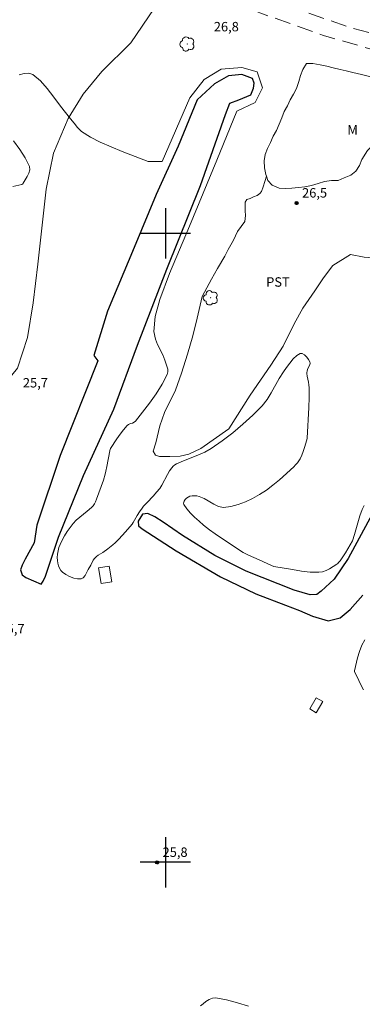
# Model space of a CAD drawing. Units: metres. Extents: x 286977 to 287492, y 1663817 to 1664381.
# Drawn here: x 287177 to 287231, y 1664077 to 1664234 of the extents above; entities that cross this region are included whole.
import ezdxf

# ---------------------------------------------------------------- set-up
doc = ezdxf.new("R2010")
doc.units = ezdxf.units.M
doc.header["$MEASUREMENT"] = 0
doc.linetypes.add('HIDDEN', pattern=[0.375, 0.25, -0.125])
for name, color, linetype, lineweight, true_color in [('Arvores_Isoladas', 7, 'Continuous', 18, 0x00ff33), ('Cultura', 7, 'Orla8', 9, 0x00ff33), ('Curvas_Intermediarias', 7, 'Continuous', 9, 0x783c14), ('Pto_Cotado', 7, 'Continuous', 9, 0x783c14), ('Topon_Cultura', 7, 'Continuous', 9, 0x00ff33), ('Topon_Pto_Cotado', 7, 'Continuous', 9, 0x783c14), ('Topon_Vegetacao', 7, 'Continuous', 9, 0x00ff33), ('Vegetacao', 7, 'Orla8', 9, 0x00ff33)]:
    doc.layers.add(name, color=color, linetype=linetype, lineweight=lineweight, true_color=true_color)
for name, color, linetype, lineweight in [('Bueiro', 8, 'Continuous', 18), ('Canal', 5, 'Continuous', 25), ('Nao_Pavimentada_S_Mfio', 10, 'HIDDEN', 15)]:
    doc.layers.add(name, color=color, linetype=linetype, lineweight=lineweight)
doc.layers.add('Malha', color=7, linetype='Continuous')
doc.styles.add('Arial', font='arial.ttf', dxfattribs={"height": 1.5})
doc.styles.get("Standard").update_dxf_attribs({"font": 'arial.ttf'})
doc.linetypes.add('Orla8', pattern='A,6,-0.5,["V",Standard,S=1,R=0,X=-0.5,Y=-1],-0.5,6,-0.5,["V",Standard,S=1,R=0,X=-0.5,Y=-1],-0.5', length=14)

# ---------------------------------------------------------------- blocks, each defined once
blk = doc.blocks.new('Cotas')
at = {"layer": 'Pto_Cotado'}
blk.add_hatch(color=256, dxfattribs=at).paths.add_polyline_path([(0, 0.24, 1), (0, -0.24, 1)])
at = {"layer": 'Pto_Cotado', "lineweight": -3}
blk.add_lwpolyline([(0, -0.24, -1), (0, 0.24, -1)], format="xyb", close=True, dxfattribs=at)
blk = doc.blocks.new('Arvore')
at = {"layer": 'Arvores_Isoladas'}
blk.add_lwpolyline([(-0.72, 0.49, 0.872324), (-0.72, -0.55, 0.862983), (0.28, -0.83, 0.900105), (0.89, 0.03, 0.863155), (0.26, 0.86, 0.882486)], format="xyb", close=True, dxfattribs=at)
blk.add_circle((0, 0), 0.0286, dxfattribs=at)

msp = doc.modelspace()

# ---------------------------------------------------------------- linework, layer by layer
at = {"layer": 'Bueiro', "flags": 128}
for points in [[(287189.78, 1664144.3), (287189.38, 1664146.82), (287191.09, 1664147.08), (287191.48, 1664144.57)], [(287222.93, 1664124.37), (287223.97, 1664126.14), (287224.99, 1664125.54), (287223.95, 1664123.77)]]:
    msp.add_lwpolyline(points, close=True, dxfattribs=at)
at = {"layer": 'Canal', "flags": 128}
msp.add_lwpolyline([(287179.16, 1664150.8), (287177.74, 1664148.18), (287177.26, 1664147.21), (287176.97, 1664146.48), (287177.26, 1664145.72), (287177.83, 1664145.29), (287180.24, 1664144.2), (287180.57, 1664144.68), (287180.95, 1664145.49), (287183.03, 1664151.69), (287186.99, 1664161.48), (287191.8, 1664172.02), (287195.58, 1664182.2), (287200.21, 1664194.31), (287205.55, 1664207.62), (287209.55, 1664218.88), (287210.22, 1664220.7), (287211.65, 1664221.25), (287213.56, 1664222.03), (287214.01, 1664223.1), (287214.12, 1664223.86), (287213.83, 1664224.62), (287212.14, 1664225.24), (287210.04, 1664225.04), (287207.79, 1664223.77), (287205.04, 1664221.26), (287202.01, 1664213.87), (287198.54, 1664206.2), (287195.02, 1664197.77), (287190.8, 1664187.61), (287188.65, 1664180.57), (287189.28, 1664179.72), (287183.28, 1664164.68), (287179.57, 1664153.59)], close=True, dxfattribs=at)
msp.add_lwpolyline([(287232.84, 1664155.36), (287229.02, 1664148.32), (287226.82, 1664145.02), (287224.75, 1664143.09), (287224.07, 1664142.57), (287222.98, 1664142.51), (287220.48, 1664143.28), (287212.85, 1664146.29), (287207.84, 1664148.78), (287202.71, 1664151.95), (287199.62, 1664154.05), (287198.3, 1664154.91), (287197.21, 1664155.46), (287196.35, 1664155.34), (287195.66, 1664154.21), (287195.74, 1664153.48), (287196.31, 1664153), (287201.71, 1664149.52), (287208.74, 1664145.4), (287214.36, 1664142.65), (287219.09, 1664140.88), (287221.3, 1664140.01), (287223.39, 1664139.15), (287225.87, 1664138.4), (287227.78, 1664138.84), (287229.34, 1664140.18), (287231.36, 1664142.48)], dxfattribs=at)
at = {"layer": 'Cultura', "flags": 128}
for points in [[(287199.67, 1664246.22), (287200.78, 1664243.43), (287200.17, 1664240.5), (287198.21, 1664235.76), (287194.49, 1664230.3), (287189.91, 1664225.73), (287186.92, 1664222.16), (287184.57, 1664218.26), (287182.25, 1664212.74), (287181.07, 1664207.03), (287179.74, 1664195.09), (287178.98, 1664188.93), (287178.08, 1664183.46), (287176.48, 1664178.58), (287172.79, 1664174.04), (287167.32, 1664170.39)], [(287408.79, 1664078.18), (287406.4, 1664079.72), (287403.65, 1664082.56), (287400.5, 1664084.62), (287396.82, 1664084.33), (287392.29, 1664083.19), (287385.54, 1664084.17), (287377.83, 1664088.37), (287372.02, 1664094.26), (287367.16, 1664099.86), (287361.31, 1664108.73), (287357.62, 1664116.57), (287353.65, 1664124.88), (287350.63, 1664131.64), (287349.45, 1664135.17), (287347.89, 1664139.61), (287344.96, 1664146.53), (287342.58, 1664151.78), (287341.06, 1664155.6), (287339.48, 1664159.63), (287337.16, 1664163.78), (287334.28, 1664167.7), (287331.1, 1664170.76), (287327.17, 1664174.26), (287323.73, 1664176.8), (287321.26, 1664178.83), (287318.55, 1664180.56), (287315.12, 1664181.58), (287311.15, 1664182.04), (287305.66, 1664182.62), (287297.7, 1664182.84), (287290.28, 1664182.67), (287285.76, 1664182.95), (287282.26, 1664183.97), (287275.08, 1664187.14), (287266.21, 1664191.05), (287261.3, 1664193.84), (287259.09, 1664194.86), (287258.29, 1664195.82), (287256.44, 1664196.54), (287254.93, 1664196.91), (287252.92, 1664197.3), (287250.39, 1664198.59), (287249.65, 1664198.64), (287248.89, 1664198.99), (287247.48, 1664199.42), (287246.31, 1664199.44), (287245.37, 1664199.44), (287243.02, 1664198.99), (287242.11, 1664198.95), (287240.47, 1664198.32), (287238.78, 1664196.98), (287237.73, 1664196.13), (287236.66, 1664196.16), (287235.18, 1664196.59), (287233.78, 1664196.03), (287231.57, 1664196.22), (287229.39, 1664196.62), (287226.62, 1664194.9), (287225.13, 1664192.92), (287223.76, 1664190.85), (287221.84, 1664188.11), (287220.46, 1664185.63), (287218.71, 1664182.05), (287216.74, 1664179.05), (287213.48, 1664174.29), (287210.09, 1664168.9), (287205.62, 1664165.79), (287203.73, 1664164.91), (287202.33, 1664164.55), (287200.69, 1664164.5), (287199.06, 1664164.51), (287198.42, 1664164.72), (287198.03, 1664165.35), (287198.47, 1664166.71), (287199.14, 1664169.4), (287199.88, 1664171.5), (287201.63, 1664175.06), (287202.58, 1664177.75), (287203.52, 1664180.77), (287204.34, 1664183.68), (287205.05, 1664186.53), (287205.85, 1664189.94), (287207.32, 1664192.74), (287208.27, 1664194.41), (287209.45, 1664196.38), (287209.99, 1664197.42), (287210.8, 1664198.9), (287211.47, 1664200.27), (287212.04, 1664201.08), (287212.62, 1664201.9), (287212.7, 1664202.86), (287212.66, 1664203.57), (287212.65, 1664204.18), (287212.67, 1664204.96), (287212.95, 1664205.37), (287213.47, 1664205.56), (287213.99, 1664205.8), (287214.56, 1664206.04), (287214.98, 1664206.34), (287215.28, 1664206.66), (287215.53, 1664207.41), (287216.06, 1664209.07)]]:
    msp.add_lwpolyline(points, dxfattribs=at)
at = {"layer": 'Curvas_Intermediarias', "elevation": 26, "flags": 128}
for points in [[(287231.56, 1664156.74), (287231.25, 1664156.07), (287230.89, 1664155.1), (287230.05, 1664152.09), (287229.7, 1664151.12), (287229.37, 1664150.46), (287229, 1664149.81), (287228.59, 1664149.18), (287227.75, 1664147.95), (287227.52, 1664147.64), (287227.39, 1664147.5), (287227.25, 1664147.38), (287226.06, 1664146.67), (287225.52, 1664146.39), (287224.96, 1664146.19), (287224.4, 1664146.1), (287223.02, 1664146.14), (287221.61, 1664146.29), (287220.2, 1664146.52), (287217.22, 1664147.04), (287216.88, 1664147.17), (287214.87, 1664148.07), (287213.2, 1664148.85), (287212.38, 1664149.25), (287211.75, 1664149.61), (287207.93, 1664152.2), (287206.98, 1664152.88), (287206.06, 1664153.61), (287205.35, 1664154.21), (287204.64, 1664154.85), (287203.97, 1664155.51), (287203.39, 1664156.19), (287202.93, 1664156.88), (287202.89, 1664157.11), (287202.98, 1664157.39), (287203.15, 1664157.67), (287203.37, 1664157.9), (287203.59, 1664158.07), (287203.9, 1664158.19), (287204.25, 1664158.26), (287204.63, 1664158.27), (287205.01, 1664158.25), (287205.36, 1664158.17), (287206.14, 1664157.84), (287207.67, 1664156.91), (287208.44, 1664156.55), (287209.21, 1664156.42), (287210.37, 1664156.56), (287211.54, 1664156.87), (287212.72, 1664157.32), (287213.86, 1664157.86), (287214.94, 1664158.45), (287216.04, 1664159.15), (287217.09, 1664159.96), (287218.11, 1664160.82), (287220.39, 1664162.88), (287220.68, 1664163.18), (287220.96, 1664163.49), (287221.2, 1664163.82), (287221.41, 1664164.17), (287221.67, 1664164.74), (287221.89, 1664165.33), (287222.08, 1664165.95), (287222.45, 1664167.17), (287222.51, 1664167.45), (287222.77, 1664172.32), (287222.83, 1664173.88), (287222.85, 1664175.44), (287222.81, 1664175.9), (287222.73, 1664176.36), (287222.54, 1664177.28), (287222.47, 1664177.74), (287222.47, 1664177.86), (287222.51, 1664178.11), (287222.58, 1664178.35), (287222.68, 1664178.6), (287222.92, 1664179.11), (287222.99, 1664179.35), (287222.96, 1664179.56), (287222.75, 1664179.92), (287222.45, 1664180.31), (287222.1, 1664180.66), (287221.74, 1664180.88), (287221.42, 1664180.9), (287220.86, 1664180.57), (287220.31, 1664180.04), (287219.77, 1664179.38), (287219.25, 1664178.67), (287218.77, 1664178), (287218.07, 1664176.93), (287216.82, 1664174.66), (287216.15, 1664173.58), (287215.36, 1664172.59), (287213.88, 1664171.1), (287212.32, 1664169.66), (287210.69, 1664168.3), (287209.01, 1664167.01), (287207.29, 1664165.79), (287206.25, 1664165.2), (287205.14, 1664164.72), (287202.85, 1664163.85), (287201.76, 1664163.34), (287201.5, 1664163.17), (287201.25, 1664162.96), (287201.03, 1664162.72), (287200.65, 1664162.21), (287200.31, 1664161.66), (287199.43, 1664159.95), (287199.09, 1664159.41), (287198.61, 1664158.82), (287198.1, 1664158.26), (287197.03, 1664157.17), (287196.53, 1664156.6), (287196.31, 1664156.32), (287195.89, 1664155.74), (287195.5, 1664155.14), (287194.88, 1664154.03), (287194.7, 1664153.77), (287193.67, 1664152.54), (287193.14, 1664151.94), (287192.59, 1664151.35), (287192.03, 1664150.79), (287191.66, 1664150.45), (287190.87, 1664149.83), (287190.06, 1664149.24), (287189.33, 1664148.82), (287189.07, 1664148.62), (287188.82, 1664148.4), (287188.72, 1664148.28), (287188.55, 1664148.03), (287188.13, 1664147.22), (287187.73, 1664146.52), (287187.49, 1664146.04), (287187.24, 1664145.59), (287186.95, 1664145.24), (287186.61, 1664145.06), (287186.06, 1664145.05), (287185.43, 1664145.19), (287184.79, 1664145.45), (287184.17, 1664145.77), (287183.65, 1664146.12), (287183.38, 1664146.39), (287183.17, 1664146.75), (287183.01, 1664147.14), (287182.9, 1664147.56), (287182.84, 1664147.96), (287182.83, 1664148.46), (287182.87, 1664148.98), (287182.96, 1664149.51), (287183.09, 1664150.02), (287183.27, 1664150.5), (287183.6, 1664151.21), (287183.98, 1664151.91), (287184.4, 1664152.6), (287184.86, 1664153.25), (287185.35, 1664153.87), (287185.85, 1664154.4), (287186.39, 1664154.88), (287187.55, 1664155.8), (287188.25, 1664156.41), (287188.52, 1664156.67), (287188.64, 1664156.81), (287188.74, 1664156.97), (287188.91, 1664157.33), (287189.06, 1664157.71), (287190.15, 1664160.77), (287190.44, 1664161.7), (287190.56, 1664162.16), (287190.72, 1664162.94), (287191.15, 1664165.4), (287191.23, 1664165.67), (287191.29, 1664165.79), (287192.28, 1664167.31), (287192.8, 1664168.05), (287193.34, 1664168.77), (287193.92, 1664169.45), (287194.16, 1664169.63), (287194.45, 1664169.74), (287194.76, 1664169.84), (287195.04, 1664169.96), (287195.27, 1664170.15), (287196.36, 1664171.56), (287197.46, 1664173.01), (287198.51, 1664174.5), (287199.46, 1664176.01), (287200.28, 1664177.55), (287200.39, 1664177.97), (287200.36, 1664178.42), (287200.24, 1664178.89), (287199.92, 1664179.81), (287199.59, 1664180.67), (287198.77, 1664182.35), (287198.45, 1664183.2), (287198.17, 1664184.38), (287198.35, 1664186.78), (287199.11, 1664189.46), (287200.63, 1664193.6), (287203.84, 1664201.16), (287208.16, 1664211.63), (287211.33, 1664219.44), (287214.25, 1664220.8), (287215.44, 1664223.13), (287214.59, 1664225.67), (287212.12, 1664226.39), (287208.85, 1664226.11), (287206.16, 1664224.48), (287203.89, 1664221.53), (287199.51, 1664211.41), (287197.24, 1664211.45), (287193.11, 1664213.03), (287189.63, 1664214.52), (287188.12, 1664215.29), (287186.68, 1664216.19), (287186.06, 1664216.81), (287185.5, 1664217.51), (287184.95, 1664218.22), (287183.31, 1664220.25), (287182.28, 1664221.66), (287181.24, 1664223.04), (287180.15, 1664224.27), (287178.95, 1664225.25), (287178.31, 1664225.46), (287177.57, 1664225.4), (287176.78, 1664225.21)], [(287175.88, 1664214.71), (287176.87, 1664213.36), (287177.74, 1664212.01), (287178.4, 1664210.62), (287178.45, 1664210.12), (287178.3, 1664209.58), (287178.02, 1664209.03), (287177.7, 1664208.49), (287177.43, 1664207.97), (287177.33, 1664207.86), (287177.19, 1664207.79), (287175.77, 1664207.46)], [(287231.45, 1664127.39), (287231.15, 1664127.98), (287230.31, 1664129.78), (287230.07, 1664130.18), (287230.02, 1664130.31), (287230.03, 1664130.45), (287230.54, 1664132.49), (287230.85, 1664133.52), (287231.23, 1664134.49), (287231.7, 1664135.37)], [(287205.6, 1664077.14), (287205.98, 1664077.49), (287206.44, 1664077.85), (287206.95, 1664078.16), (287207.49, 1664078.37), (287208.01, 1664078.41), (287209.73, 1664078.11), (287211.47, 1664077.66), (287213.22, 1664077.1)]]:
    msp.add_lwpolyline(points, dxfattribs=at)
at = {"layer": 'Malha', "flags": 128}
for points in [[(287200, 1664204), (287200, 1664196)], [(287204, 1664200), (287196, 1664200)], [(287200, 1664104), (287200, 1664096)], [(287204, 1664100), (287196, 1664100)]]:
    msp.add_lwpolyline(points, dxfattribs=at)
at = {"layer": 'Nao_Pavimentada_S_Mfio', "ltscale": 10, "flags": 128}
for points in [[(287208.22, 1664376.33), (287209.16, 1664374.88), (287210.92, 1664373.12), (287214.14, 1664371.02), (287217.89, 1664369.27), (287221.54, 1664366.98), (287226.07, 1664363.96), (287230.96, 1664361.62), (287235.86, 1664359.36), (287240.08, 1664357.07), (287244.21, 1664355.51), (287247.13, 1664354.15), (287248.89, 1664352.3), (287249.27, 1664350.37), (287249.14, 1664348.21), (287248.65, 1664346.41), (287246.9, 1664343.08), (287241.59, 1664335.84), (287236.22, 1664328.59), (287231.48, 1664320.29), (287227.63, 1664311.73), (287224.92, 1664304.46), (287222.26, 1664297.12), (287219.79, 1664290.02), (287218.79, 1664282.54), (287217.38, 1664276.48), (287215.71, 1664268.78), (287212.05, 1664256.91), (287209.64, 1664250.94), (287208.54, 1664247.06), (287208.15, 1664244.26), (287208.87, 1664240.5), (287209.86, 1664238.26), (287211.28, 1664236.62), (287215, 1664235.07), (287225.1, 1664231.48), (287236.89, 1664228.1), (287251.92, 1664223.46), (287266.48, 1664218.68), (287277.4, 1664214.54), (287288.54, 1664209.47), (287301.79, 1664202.79), (287314.79, 1664196.37), (287329.75, 1664188.35), (287344.67, 1664180.74), (287357.32, 1664174.16), (287368.67, 1664167.43), (287378.59, 1664160.54), (287388.54, 1664152.05), (287396.79, 1664145.06), (287408.46, 1664136.06), (287418.61, 1664128.15), (287428.58, 1664119.85), (287433.71, 1664115.6), (287434.71, 1664114.1), (287435.12, 1664112.99), (287435.26, 1664112.06), (287435.28, 1664111.11), (287435.19, 1664109.68), (287434.87, 1664107.42), (287433.06, 1664101.97), (287430.45, 1664095.93), (287429.76, 1664095.02), (287429.27, 1664094.54), (287428.42, 1664094.02), (287418.6, 1664086.09), (287409.7, 1664078.94), (287401.39, 1664072.04), (287390.62, 1664063.07), (287379.46, 1664054.62), (287381.31, 1664051.96), (287392.37, 1664060.14), (287401.71, 1664067.5), (287411.37, 1664075.64), (287422.76, 1664084.86), (287430.8, 1664090.8), (287432.52, 1664092.35), (287434.12, 1664094.53), (287437.46, 1664103.03), (287438.92, 1664106.24), (287439.79, 1664106.97), (287440.72, 1664107.43), (287441.77, 1664107.61), (287443.73, 1664107.5), (287445.45, 1664106.43), (287456.25, 1664094.48), (287466.46, 1664079.38), (287474.84, 1664066.95)], [(287474.77, 1664125.15), (287473.38, 1664122.74), (287471.51, 1664119.28), (287470.25, 1664117.75), (287468.66, 1664116.32), (287466.86, 1664115.98), (287464.42, 1664116.3), (287459.35, 1664117.42), (287453.68, 1664118.42), (287449.09, 1664119.13), (287443.8, 1664119.54), (287439.4, 1664120.16), (287435.91, 1664121.27), (287429.83, 1664124.77), (287419.52, 1664132.36), (287406.9, 1664141.04), (287393.62, 1664151.79), (287390.07, 1664155.61), (287389.29, 1664157.43), (287389.23, 1664158.22), (287389.25, 1664159.23), (287389.27, 1664160.09), (287389.41, 1664161.14), (287389.68, 1664162.56), (287390, 1664163.93), (287390.29, 1664164.49), (287391.06, 1664166.21), (287398.73, 1664177), (287403.48, 1664182.77), (287404.29, 1664183.28), (287405.22, 1664183.76), (287406.03, 1664183.84), (287407.1, 1664183.76), (287407.99, 1664183.47), (287409.64, 1664182.6), (287422.64, 1664176.99), (287431.4, 1664173.22), (287433.71, 1664178.06), (287427.17, 1664181.1), (287417.98, 1664185.24), (287406.82, 1664190.18), (287395.5, 1664195.29), (287372.29, 1664207.37), (287370.29, 1664203.48), (287396.22, 1664189.73), (287397.85, 1664188.42), (287398.2, 1664187.85), (287398.48, 1664187.06), (287398.54, 1664186.39), (287398.54, 1664185.83), (287398.46, 1664185.26), (287398.27, 1664184.5), (287393.35, 1664176.85), (287385.99, 1664165.63), (287384.77, 1664164.85), (287383.97, 1664164.36), (287383, 1664164.34), (287382.25, 1664164.41), (287381.34, 1664164.71), (287369.4, 1664171.39), (287354.66, 1664179.21), (287337.67, 1664188.12), (287319.79, 1664197.31), (287302.64, 1664206.44), (287289.38, 1664212.44), (287281.23, 1664216.45), (287272.02, 1664219.98), (287263.5, 1664223.02), (287254.36, 1664225.88), (287247.19, 1664227.87), (287239.22, 1664230.1), (287229.47, 1664232.69), (287224.12, 1664234.56), (287215.55, 1664237.6), (287214.11, 1664238.43), (287212.42, 1664240.21), (287211.53, 1664241.8), (287211.21, 1664243.52), (287211.15, 1664245.58), (287211.35, 1664247.87), (287212.35, 1664251.94), (287215.8, 1664261.35), (287219.83, 1664276.72), (287222.05, 1664289.63), (287227.44, 1664305.33), (287234.05, 1664320.95), (287237.84, 1664327.33), (287249.1, 1664342.45), (287250.9, 1664345.57), (287251.61, 1664347.6), (287251.69, 1664349.59), (287251.36, 1664351.74), (287250.24, 1664353.88), (287247.89, 1664355.96), (287243.23, 1664358.15), (287236.68, 1664361.26), (287228.73, 1664365.11), (287224.24, 1664367.93), (287219.66, 1664370.51), (287215.06, 1664372.63), (287212.02, 1664374.21), (287210.37, 1664375.86), (287210.06, 1664376.33)]]:
    msp.add_lwpolyline(points, dxfattribs=at)
at = {"layer": 'Vegetacao', "flags": 128}
msp.add_lwpolyline([(287232.13, 1664213.19), (287231.23, 1664211.73), (287230.84, 1664210.77), (287230.26, 1664209.89), (287229.44, 1664209.24), (287228.42, 1664208.84), (287227.43, 1664208.42), (287226.38, 1664208.39), (287225.29, 1664208.27), (287224.28, 1664207.95), (287223.2, 1664207.6), (287222.13, 1664207.41), (287221.12, 1664207.29), (287220.06, 1664207.17), (287219.05, 1664207.15), (287218.05, 1664207.21), (287216.94, 1664207.65), (287216.26, 1664208.42), (287216.06, 1664209.07), (287215.96, 1664209.38), (287215.73, 1664210.44), (287215.67, 1664211.51), (287215.86, 1664212.56), (287216.23, 1664213.52), (287216.7, 1664214.47), (287217.14, 1664215.44), (287217.64, 1664216.38), (287218.09, 1664217.36), (287218.52, 1664218.38), (287218.87, 1664219.38), (287219.4, 1664220.29), (287219.82, 1664221.26), (287220.35, 1664222.12), (287220.82, 1664223.06), (287221.19, 1664224.13), (287221.44, 1664225.13), (287221.84, 1664226.08), (287222.41, 1664226.99), (287223.42, 1664227.01), (287224.6, 1664226.79), (287225.64, 1664226.57), (287226.63, 1664226.34), (287227.74, 1664226.07), (287228.72, 1664225.82), (287229.77, 1664225.58), (287231.13, 1664225.28), (287232.21, 1664225.01), (287233.32, 1664224.75), (287234.35, 1664224.47), (287235.32, 1664224.15), (287236.32, 1664223.73), (287237.23, 1664223.25), (287238.21, 1664222.69), (287238.43, 1664222.48), (287239.1, 1664221.84), (287239.44, 1664220.83), (287239.14, 1664219.79), (287238.64, 1664218.72), (287238.1, 1664217.84), (287237.39, 1664216.99), (287236.6, 1664216.29), (287235.59, 1664215.53), (287234.64, 1664214.97), (287233.69, 1664214.5), (287232.83, 1664213.92), (287232.13, 1664213.19)], close=True, dxfattribs=at)

# ---------------------------------------------------------------- block references
at = {"layer": 'Arvores_Isoladas'}
for p in [(287203.46, 1664230.11), (287207.18, 1664189.75)]:
    msp.add_blockref('Arvore', p, dxfattribs=at)
at = {"layer": 'Pto_Cotado', "rotation": 359.9184958182894}
for p in [(287220.85, 1664204.82, 26.49), (287198.68, 1664099.97, 25.8)]:
    msp.add_blockref('Cotas', p, dxfattribs=at)

# ---------------------------------------------------------------- texts
at = {"layer": 'Topon_Cultura', "style": 'Arial'}
msp.add_text('PST', height=1.5, rotation=359.9185, dxfattribs=at).set_placement((287216.01, 1664191.52))
at = {"layer": 'Topon_Pto_Cotado', "style": 'Arial'}
for s, p in [('26,8', (287207.69, 1664232.12, 26.79)), ('26,5', (287221.71, 1664205.69, 26.49)), ('25,7', (287177.36, 1664175.49, 25.73)), ('25,7', (287173.65, 1664136.37, 25.73)), ('25,8', (287199.55, 1664100.84, 25.8))]:
    msp.add_text(s, height=1.5, rotation=0.0832, dxfattribs=at).set_placement(p)
at = {"layer": 'Topon_Vegetacao', "style": 'Arial'}
msp.add_text('M', height=1.5, rotation=359.9185, dxfattribs=at).set_placement((287228.91, 1664215.71))

doc.saveas('drawing.dxf')
